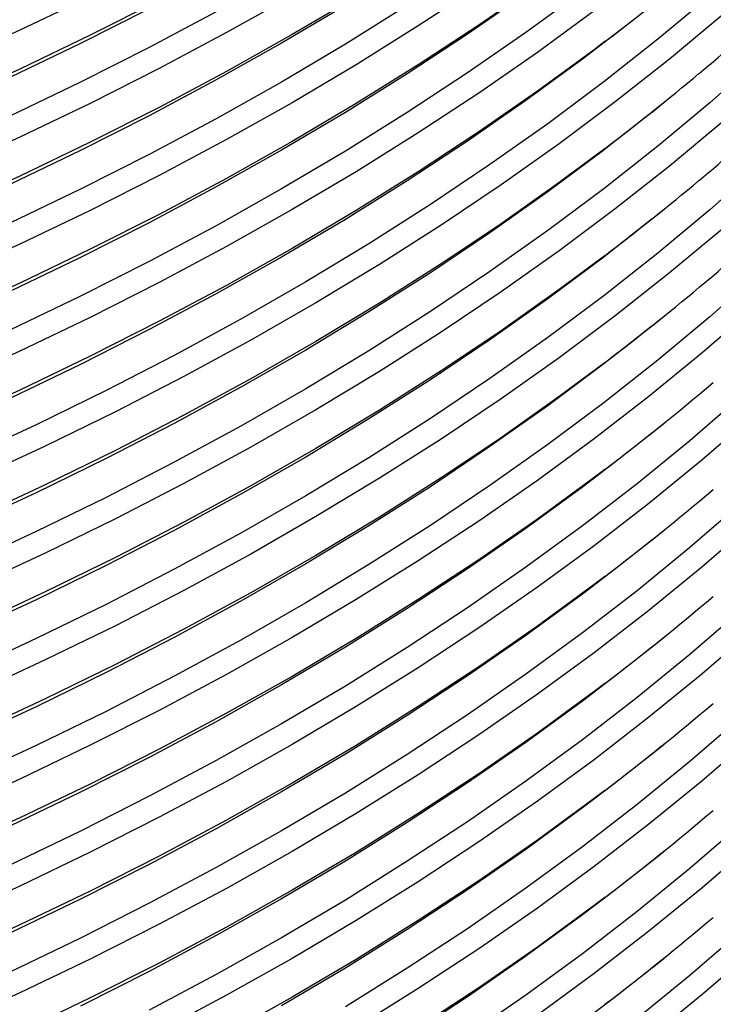
# Model space of a CAD drawing. Units: millimetres. Extents: x 0 to 420, y -6 to 302.
# Drawn here: x 322 to 330, y 85 to 97 of the extents above; entities that cross this region are included whole.
import ezdxf

# ---------------------------------------------------------------- set-up
doc = ezdxf.new("R2010")
doc.units = ezdxf.units.MM

msp = doc.modelspace()

# ---------------------------------------------------------------- linework, layer by layer
at = {"color": 7, "linetype": 'Continuous', "lineweight": 25}
for p, q in [((329.0100138, 96.0463772), (329.1525365, 96.1613869)), ((329.0100138, 96.0463772), (328.597259, 95.7191938)), ((329.0100138, 94.7762026), (329.1525365, 94.8912124)), ((329.0100138, 94.7762026), (328.597259, 94.4490192)), ((329.0100138, 93.506028), (329.1525365, 93.6210378)), ((329.0100138, 93.506028), (328.597259, 93.1788446)), ((329.0100138, 92.2358534), (329.1525365, 92.3508632)), ((329.0100138, 90.9656788), (329.1525365, 91.0806886)), ((329.0100138, 89.6955042), (329.1525365, 89.810514)), ((329.0100138, 88.4253296), (329.1525365, 88.5403394)), ((329.0100138, 87.155155), (329.1525365, 87.2701648)), ((329.0100138, 85.8849804), (329.1525365, 85.9999902))]:
    msp.add_line(p, q, dxfattribs=at)
at = {"color": 8, "linetype": 'Continuous', "lineweight": 25, "flags": 128}
for points in [[(328.4509172, 100.6925974), (328.3230653, 100.5959033), (327.6493992, 100.102587), (326.9535946, 99.61962), (326.2361285, 99.1473333), (325.4974925, 98.6860504), (324.7381929, 98.2360876), (323.95875, 97.7977533), (323.1596981, 97.3713478), (322.3415847, 96.9571634), (321.5049707, 96.555484), (320.6504293, 96.1665848)], [(328.5606507, 100.7714281), (328.1840396, 100.4836178), (327.5132136, 99.9923814), (326.8203425, 99.5114505), (326.1059012, 99.0411549), (325.3703792, 98.5818168), (324.6142808, 98.133751), (323.838124, 97.6972647), (323.0424409, 97.2726569), (322.2277767, 96.8602187), (321.3946898, 96.4602327)], [(328.5606507, 99.5012535), (328.1840396, 99.2134432), (327.5132136, 98.7222068), (326.8203425, 98.2412759), (326.1059012, 97.7709803), (325.3703792, 97.3116422), (324.6142808, 96.8635764), (323.838124, 96.4270901), (323.0424409, 96.0024823), (322.2277767, 95.5900441), (321.3946898, 95.1900581)], [(328.4509172, 99.4224228), (328.3230653, 99.3257287), (327.6493992, 98.8324124), (326.9535946, 98.3494454), (326.2361285, 97.8771587), (325.4974925, 97.4158758), (324.7381929, 96.965913), (323.95875, 96.5275787), (323.1596981, 96.1011732), (322.3415847, 95.6869888), (321.5049707, 95.2853094), (320.6504293, 94.8964102)], [(328.5606507, 98.231079), (328.1840396, 97.9432686), (327.5132136, 97.4520322), (326.8203425, 96.9711013), (326.1059012, 96.5008057), (325.3703792, 96.0414676), (324.6142808, 95.5934018), (323.838124, 95.1569155), (323.0424409, 94.7323077), (322.2277767, 94.3198695), (321.3946898, 93.9198835)], [(336.8822476, 98.2381528), (336.8554518, 97.8963879), (336.7842835, 97.2695581), (336.6847161, 96.6440186), (336.556818, 96.0201981), (336.4006767, 95.3985241), (336.2163993, 94.7794227), (336.0041121, 94.1633181), (335.7639605, 93.5506327), (335.4961092, 92.9417863), (335.2007417, 92.3371963), (334.8780604, 91.7372769), (334.5282865, 91.1424393), (334.1516598, 90.5530912), (333.7484383, 89.9696365), (333.3188984, 89.392475), (332.8633344, 88.8220024), (332.3820586, 88.2586096), (331.8754009, 87.7026828), (331.3437085, 87.1546028), (330.7873457, 86.6147454), (330.2066939, 86.0834806), (329.602151, 85.5611724), (328.9741313, 85.0481788)], [(328.4509172, 98.1522482), (328.3230653, 98.0555541), (327.6493992, 97.5622379), (326.9535946, 97.0792708), (326.2361285, 96.6069841), (325.4974925, 96.1457012), (324.7381929, 95.6957384), (323.95875, 95.2574041), (323.1596981, 94.8309986), (322.3415847, 94.4168142), (321.5049707, 94.0151348), (320.6504293, 93.6262356)], [(334.3630998, 97.7009506), (333.9880609, 97.1140872), (333.5865394, 96.5330923), (333.1588104, 95.9583641), (332.7051671, 95.3902966), (332.2259204, 94.8292791), (331.7213987, 94.275696), (331.1919478, 93.7299267), (330.6379306, 93.1923453), (330.0597268, 92.6633203), (329.4577327, 92.1432141), (328.8323607, 91.6323832), (328.1840396, 91.1311778), (327.5132136, 90.6399414), (326.8203425, 90.1590105), (326.1059012, 89.6887149), (325.3703792, 89.2293768), (324.6142808, 88.781311), (323.838124, 88.3448247), (323.0424409, 87.9202169), (322.2277767, 87.5077787), (321.3946898, 87.1077928)], [(333.7484383, 97.5906841), (333.3188984, 97.0135226), (332.8633344, 96.44305), (332.3820586, 95.8796572), (331.8754009, 95.3237303), (331.3437085, 94.7756504), (330.7873457, 94.235793), (330.2066939, 93.7045281), (329.602151, 93.1822199), (328.9741313, 92.6692263), (328.3230653, 92.1658989), (327.6493992, 91.6725827), (326.9535946, 91.1896157), (326.2361285, 90.7173289), (325.4974925, 90.256046), (324.7381929, 89.8060832), (323.95875, 89.3677489), (323.1596981, 88.9413434), (322.3415847, 88.527159), (321.5049707, 88.1254796), (320.6504293, 87.7365804)], [(326.9535946, 97.5404886), (326.2361285, 97.0682019), (325.4974925, 96.606919), (324.7381929, 96.1569562), (323.95875, 95.7186219), (323.1596981, 95.2922164), (322.3415847, 94.878032), (321.5049707, 94.4763526), (320.6504293, 94.0874534)], [(332.4206473, 97.5931373), (331.9251258, 97.0353705), (331.4044298, 96.4852996), (330.8589177, 95.9433031), (330.2889648, 95.4097541), (329.6949635, 94.8850197), (329.0773225, 94.3694611), (328.436467, 93.8634332), (327.772838, 93.3672841), (327.0868923, 92.8813555), (326.379102, 92.4059816), (325.6499541, 91.9414897), (324.8999505, 91.4881994), (324.1296074, 91.0464228), (323.3394549, 90.6164639), (322.530037, 90.1986186), (321.7019106, 89.7931744), (320.8556457, 89.4004105)], [(331.5549543, 97.5297463), (331.0069887, 96.9854447), (330.4344766, 96.4496292), (329.837812, 95.9226686), (329.2174056, 95.4049256), (328.5736845, 94.8967567), (327.9070918, 94.3985117), (327.2180863, 93.9105335), (326.5071424, 93.4331579), (325.7747493, 92.9667137), (325.0214113, 92.5115219), (324.2476469, 92.0678958), (323.4539888, 91.6361408), (322.6409831, 91.2165541), (321.8091897, 90.8094245), (320.959181, 90.4150322)], [(335.0327199, 97.6204959), (334.7113991, 97.0231058), (334.3630998, 96.430776), (333.9880609, 95.8439126), (333.5865394, 95.2629177), (333.1588104, 94.6881896), (332.7051671, 94.120122), (332.2259204, 93.5591045), (331.7213987, 93.0055214), (331.1919478, 92.4597521), (330.6379306, 91.9221707), (330.0597268, 91.3931457), (329.4577327, 90.8730395), (328.8323607, 90.3622086), (328.1840396, 89.8610032), (327.5132136, 89.3697668), (326.8203425, 88.8888359), (326.1059012, 88.4185403), (325.3703792, 87.9592022), (324.6142808, 87.5111364), (323.838124, 87.0746501), (323.0424409, 86.6500423), (322.2277767, 86.2376041), (321.3946898, 85.8376182)], [(335.5935642, 97.558642), (335.3268422, 96.9523625), (335.0327199, 96.3503213), (334.7113991, 95.7529312), (334.3630998, 95.1606014), (333.9880609, 94.573738), (333.5865394, 93.9927431), (333.1588104, 93.418015), (332.7051671, 92.8499474), (332.2259204, 92.2889299), (331.7213987, 91.7353468), (331.1919478, 91.1895775), (330.6379306, 90.6519961), (330.0597268, 90.1229711), (329.4577327, 89.6028649), (328.8323607, 89.092034), (328.1840396, 88.5908287), (327.5132136, 88.0995922), (326.8203425, 87.6186613), (326.1059012, 87.1483657), (325.3703792, 86.6890276), (324.6142808, 86.2409619), (323.838124, 85.8044755), (323.0424409, 85.3798677)], [(336.048311, 97.5252275), (336.0440956, 97.5120768), (335.8327033, 96.8985697), (335.5935642, 96.2884674), (335.3268422, 95.6821879), (335.0327199, 95.0801467), (334.7113991, 94.4827566), (334.3630998, 93.8904268), (333.9880609, 93.3035634), (333.5865394, 92.7225685), (333.1588104, 92.1478404), (332.7051671, 91.5797728), (332.2259204, 91.0187553), (331.7213987, 90.4651722), (331.1919478, 89.9194029), (330.6379306, 89.3818215), (330.0597268, 88.8527965), (329.4577327, 88.3326903), (328.8323607, 87.8218595), (328.1840396, 87.3206541), (327.5132136, 86.8294176), (326.8203425, 86.3484868), (326.1059012, 85.8781911), (325.3703792, 85.418853)], [(334.5282865, 97.4933123), (334.1516598, 96.9039642), (333.7484383, 96.3205095), (333.3188984, 95.743348), (332.8633344, 95.1728754), (332.3820586, 94.6094826), (331.8754009, 94.0535557), (331.3437085, 93.5054758), (330.7873457, 92.9656184), (330.2066939, 92.4343535), (329.602151, 91.9120453), (328.9741313, 91.3990517), (328.3230653, 90.8957243), (327.6493992, 90.4024081), (326.9535946, 89.9194411), (326.2361285, 89.4471543), (325.4974925, 88.9858714), (324.7381929, 88.5359086), (323.95875, 88.0975743), (323.1596981, 87.6711688), (322.3415847, 87.2569844), (321.5049707, 86.855305), (320.6504293, 86.4664058)], [(324.7381929, 97.4271308), (323.95875, 96.9887965), (323.1596981, 96.562391), (322.3415847, 96.1482066), (321.5049707, 95.7465272), (320.6504293, 95.357628)], [(322.3415847, 97.4183812), (321.5049707, 97.0167018), (320.6504293, 96.6278026)], [(333.3348202, 97.4600432), (332.8906533, 96.8880414), (332.4206473, 96.3229627), (331.9251258, 95.7651959), (331.4044298, 95.215125), (330.8589177, 94.6731285), (330.2889648, 94.1395795), (329.6949635, 93.6148451), (329.0773225, 93.0992865), (328.436467, 92.5932586), (327.772838, 92.0971095), (327.0868923, 91.6111809), (326.379102, 91.135807), (325.6499541, 90.6713151), (324.8999505, 90.2180248), (324.1296074, 89.7762482), (323.3394549, 89.3462893), (322.530037, 88.928444), (321.7019106, 88.5229998), (320.8556457, 88.1302359)], [(329.6949635, 97.4253689), (329.0773225, 96.9098103), (328.436467, 96.4037824), (327.772838, 95.9076333), (327.0868923, 95.4217046), (326.379102, 94.9463308), (325.6499541, 94.4818389), (324.8999505, 94.0285486), (324.1296074, 93.586772), (323.3394549, 93.1568131), (322.530037, 92.7389678), (321.7019106, 92.3335236), (320.8556457, 91.9407596)], [(328.1840396, 97.4820508), (327.5132136, 96.9908144), (326.8203425, 96.5098835), (326.1059012, 96.0395879), (325.3703792, 95.5802498), (324.6142808, 95.132184), (323.838124, 94.6956977), (323.0424409, 94.2710899), (322.2277767, 93.8586517), (321.3946898, 93.4586657)], [(332.5757541, 97.372129), (332.0779961, 96.8119848), (331.5549543, 96.2595717), (331.0069887, 95.7152701), (330.4344766, 95.1794546), (329.837812, 94.652494), (329.2174056, 94.134751), (328.5736845, 93.6265821), (327.9070918, 93.1283371), (327.2180863, 92.6403589), (326.5071424, 92.1629833), (325.7747493, 91.6965391), (325.0214113, 91.2413473), (324.2476469, 90.7977212), (323.4539888, 90.3659662), (322.6409831, 89.9463795), (321.8091897, 89.5392499), (320.959181, 89.1448576)], [(326.1059012, 97.3097625), (325.3703792, 96.8504244), (324.6142808, 96.4023586), (323.838124, 95.9658723), (323.0424409, 95.5412645), (322.2277767, 95.1288263), (321.3946898, 94.7288403)], [(335.7639605, 97.3611565), (335.4961092, 96.7523101), (335.2007417, 96.1477201), (334.8780604, 95.5478007), (334.5282865, 94.9529631), (334.1516598, 94.363615), (333.7484383, 93.7801603), (333.3188984, 93.2029988), (332.8633344, 92.6325262), (332.3820586, 92.0691334), (331.8754009, 91.5132066), (331.3437085, 90.9651266), (330.7873457, 90.4252692), (330.2066939, 89.8940043), (329.602151, 89.3716961), (328.9741313, 88.8587025), (328.3230653, 88.3553751), (327.6493992, 87.8620589), (326.9535946, 87.3790919), (326.2361285, 86.9068051), (325.4974925, 86.4455222), (324.7381929, 85.9955595), (323.95875, 85.5572251), (323.1596981, 85.1308196)], [(336.2163993, 97.3197718), (336.0041121, 96.7036673), (335.7639605, 96.0909819), (335.4961092, 95.4821355), (335.2007417, 94.8775455), (334.8780604, 94.2776261), (334.5282865, 93.6827885), (334.1516598, 93.0934404), (333.7484383, 92.5099857), (333.3188984, 91.9328242), (332.8633344, 91.3623516), (332.3820586, 90.7989588), (331.8754009, 90.243032), (331.3437085, 89.694952), (330.7873457, 89.1550946), (330.2066939, 88.6238298), (329.602151, 88.1015215), (328.9741313, 87.5885279), (328.3230653, 87.0852005), (327.6493992, 86.5918843), (326.9535946, 86.1089173), (326.2361285, 85.6366305), (325.4974925, 85.1753476)], [(336.556818, 97.2903727), (336.4006767, 96.6686987), (336.2163993, 96.0495973), (336.0041121, 95.4334927), (335.7639605, 94.8208073), (335.4961092, 94.2119609), (335.2007417, 93.6073709), (334.8780604, 93.0074515), (334.5282865, 92.4126139), (334.1516598, 91.8232658), (333.7484383, 91.2398111), (333.3188984, 90.6626496), (332.8633344, 90.092177), (332.3820586, 89.5287842), (331.8754009, 88.9728574), (331.3437085, 88.4247774), (330.7873457, 87.88492), (330.2066939, 87.3536552), (329.602151, 86.8313469), (328.9741313, 86.3183534), (328.3230653, 85.8150259), (327.6493992, 85.3217097)], [(328.3230653, 97.2465973), (327.6493992, 96.7532811), (326.9535946, 96.270314), (326.2361285, 95.7980273), (325.4974925, 95.3367444), (324.7381929, 94.8867816), (323.95875, 94.4484473), (323.1596981, 94.0220418), (322.3415847, 93.6078574), (321.5049707, 93.206178), (320.6504293, 92.8172788)], [(330.8589177, 97.2134777), (330.2889648, 96.6799287), (329.6949635, 96.1551943), (329.0773225, 95.6396357), (328.436467, 95.1336078), (327.772838, 94.6374587), (327.0868923, 94.15153), (326.379102, 93.6761562), (325.6499541, 93.2116643), (324.8999505, 92.758374), (324.1296074, 92.3165974), (323.3394549, 91.8866385), (322.530037, 91.4687932), (321.7019106, 91.063349), (320.8556457, 90.6705851)], [(329.837812, 97.1928432), (329.2174056, 96.6751002), (328.5736845, 96.1669313), (327.9070918, 95.6686863), (327.2180863, 95.180708), (326.5071424, 94.7033325), (325.7747493, 94.2368883), (325.0214113, 93.7816965), (324.2476469, 93.3380704), (323.4539888, 92.9063154), (322.6409831, 92.4867287), (321.8091897, 92.0795991), (320.959181, 91.6852068)], [(323.838124, 97.2360469), (323.0424409, 96.8114391), (322.2277767, 96.3990009), (321.3946898, 95.9990149)], [(328.5606507, 96.9609044), (328.1840396, 96.673094), (327.5132136, 96.1818576), (326.8203425, 95.7009267), (326.1059012, 95.2306311), (325.3703792, 94.771293), (324.6142808, 94.3232272), (323.838124, 93.8867409), (323.0424409, 93.4621331), (322.2277767, 93.0496949), (321.3946898, 92.649709)], [(328.4509172, 96.8820736), (328.3230653, 96.7853795), (327.6493992, 96.2920633), (326.9535946, 95.8090962), (326.2361285, 95.3368095), (325.4974925, 94.8755266), (324.7381929, 94.4255638), (323.95875, 93.9872295), (323.1596981, 93.560824), (322.3415847, 93.1466396), (321.5049707, 92.7449602), (320.6504293, 92.356061)], [(336.048311, 96.2550529), (336.0440956, 96.2419022), (335.8327033, 95.6283951), (335.5935642, 95.0182928), (335.3268422, 94.4120133), (335.0327199, 93.8099722), (334.7113991, 93.212582), (334.3630998, 92.6202522), (333.9880609, 92.0333888), (333.5865394, 91.4523939), (333.1588104, 90.8776658), (332.7051671, 90.3095983), (332.2259204, 89.7485807), (331.7213987, 89.1949976), (331.1919478, 88.6492283), (330.6379306, 88.1116469), (330.0597268, 87.5826219), (329.4577327, 87.0625157), (328.8323607, 86.5516849), (328.1840396, 86.0504795), (327.5132136, 85.559243), (326.8203425, 85.0783122)], [(328.597259, 95.7191938), (328.436467, 95.5948256), (327.772838, 95.0986765), (327.0868923, 94.6127478), (326.379102, 94.137374), (325.6499541, 93.6728821), (324.8999505, 93.2195918), (324.1296074, 92.7778152), (323.3394549, 92.3478563), (322.530037, 91.930011), (321.7019106, 91.5245668), (320.8556457, 91.1318028)], [(328.4522519, 95.6129138), (327.9070918, 95.2074685), (327.2180863, 94.7194902), (326.5071424, 94.2421147), (325.7747493, 93.7756705), (325.0214113, 93.3204787), (324.2476469, 92.8768526), (323.4539888, 92.4450976), (322.6409831, 92.0255109), (321.8091897, 91.6183813), (320.959181, 91.223989)], [(336.048311, 94.9848783), (336.0440956, 94.9717276), (335.8327033, 94.3582205), (335.5935642, 93.7481182), (335.3268422, 93.1418387), (335.0327199, 92.5397976), (334.7113991, 91.9424074), (334.3630998, 91.3500776), (333.9880609, 90.7632142), (333.5865394, 90.1822193), (333.1588104, 89.6074912), (332.7051671, 89.0394237), (332.2259204, 88.4784061), (331.7213987, 87.924823), (331.1919478, 87.3790537), (330.6379306, 86.8414723), (330.0597268, 86.3124473), (329.4577327, 85.7923411), (328.8323607, 85.2815103)], [(328.597259, 94.4490192), (328.436467, 94.324651), (327.772838, 93.8285019), (327.0868923, 93.3425733), (326.379102, 92.8671994), (325.6499541, 92.4027075), (324.8999505, 91.9494172), (324.1296074, 91.5076406), (323.3394549, 91.0776817), (322.530037, 90.6598364), (321.7019106, 90.2543922), (320.8556457, 89.8616283)], [(328.4522519, 94.3427392), (327.9070918, 93.9372939), (327.2180863, 93.4493157), (326.5071424, 92.9719401), (325.7747493, 92.5054959), (325.0214113, 92.0503041), (324.2476469, 91.606678), (323.4539888, 91.174923), (322.6409831, 90.7553363), (321.8091897, 90.3482067), (320.959181, 89.9538144)], [(328.4522519, 93.0725646), (327.9070918, 92.6671193), (327.2180863, 92.1791411), (326.5071424, 91.7017655), (325.7747493, 91.2353213), (325.0214113, 90.7801295), (324.2476469, 90.3365034), (323.4539888, 89.9047484), (322.6409831, 89.4851617), (321.8091897, 89.0780321), (320.959181, 88.6836398), (320.0915421, 88.3022564), (319.2068703, 87.9341444), (318.3057746, 87.5795572), (317.3888752, 87.2387387), (316.4568032, 86.9119238), (315.5102003, 86.5993372), (314.5497181, 86.3011942), (313.5760177, 86.0177), (312.5897693, 85.7490498), (311.5916519, 85.4954284), (310.5823524, 85.2570105)], [(328.597259, 93.1788446), (328.436467, 93.0544764), (327.772838, 92.5583273), (327.0868923, 92.0723987), (326.379102, 91.5970248), (325.6499541, 91.1325329), (324.8999505, 90.6792426), (324.1296074, 90.237466), (323.3394549, 89.8075071), (322.530037, 89.3896618), (321.7019106, 88.9842176), (320.8556457, 88.5914537), (319.9918248, 88.2116402), (319.1110423, 87.8450387), (318.2139045, 87.4919015), (317.3010288, 87.1524715), (316.3730434, 86.8269825), (315.4305871, 86.5156583), (314.4743085, 86.2187133), (313.5048657, 85.9363519), (312.5229259, 85.6687684), (311.5291651, 85.4161468)], [(328.4509172, 91.8013752), (328.3230653, 91.7046811), (327.6493992, 91.2113649), (326.9535946, 90.7283979), (326.2361285, 90.2561111), (325.4974925, 89.7948282), (324.7381929, 89.3448654), (323.95875, 88.9065311), (323.1596981, 88.4801256), (322.3415847, 88.0659412), (321.5049707, 87.6642618), (320.6504293, 87.2753626), (319.7785462, 86.8995102), (318.8899189, 86.5369622), (317.9851565, 86.187967), (317.0648791, 85.8527638), (316.1297173, 85.5315824), (315.1803121, 85.2246429)], [(328.5606507, 91.880206), (328.1840396, 91.5923956), (327.5132136, 91.1011592), (326.8203425, 90.6202283), (326.1059012, 90.1499327), (325.3703792, 89.6905946), (324.6142808, 89.2425288), (323.838124, 88.8060425), (323.0424409, 88.3814347), (322.2277767, 87.9689965), (321.3946898, 87.5690106), (320.5437511, 87.181751), (319.6755438, 86.8074831), (318.7906629, 86.4464636), (317.889715, 86.0989398), (316.9733174, 85.7651498), (316.0420983, 85.4453225)], [(330.2066939, 91.1641789), (329.602151, 90.6418707), (328.9741313, 90.1288771), (328.3230653, 89.6255497), (327.6493992, 89.1322335), (326.9535946, 88.6492665), (326.2361285, 88.1769797), (325.4974925, 87.7156968), (324.7381929, 87.265734), (323.95875, 86.8273997), (323.1596981, 86.4009942), (322.3415847, 85.9868098), (321.5049707, 85.5851304), (320.6504293, 85.1962312)], [(328.5606507, 90.6100314), (328.1840396, 90.322221), (327.5132136, 89.8309846), (326.8203425, 89.3500537), (326.1059012, 88.8797581), (325.3703792, 88.42042), (324.6142808, 87.9723542), (323.838124, 87.5358679), (323.0424409, 87.1112601), (322.2277767, 86.6988219), (321.3946898, 86.298836), (320.5437511, 85.9115764), (319.6755438, 85.5373086), (318.7906629, 85.176289)], [(328.4509172, 90.5312006), (328.3230653, 90.4345065), (327.6493992, 89.9411903), (326.9535946, 89.4582233), (326.2361285, 88.9859365), (325.4974925, 88.5246536), (324.7381929, 88.0746908), (323.95875, 87.6363565), (323.1596981, 87.209951), (322.3415847, 86.7957666), (321.5049707, 86.3940872), (320.6504293, 86.005188), (319.7785462, 85.6293356), (318.8899189, 85.2667876)], [(328.5606507, 89.3398568), (328.1840396, 89.0520465), (327.5132136, 88.56081), (326.8203425, 88.0798791), (326.1059012, 87.6095835), (325.3703792, 87.1502454), (324.6142808, 86.7021797), (323.838124, 86.2656933), (323.0424409, 85.8410855), (322.2277767, 85.4286473)], [(328.4509172, 89.261026), (328.3230653, 89.1643319), (327.6493992, 88.6710157), (326.9535946, 88.1880487), (326.2361285, 87.7157619), (325.4974925, 87.254479), (324.7381929, 86.8045162), (323.95875, 86.3661819), (323.1596981, 85.9397764), (322.3415847, 85.525592), (321.5049707, 85.1239126)], [(328.5606507, 88.0696822), (328.1840396, 87.7818719), (327.5132136, 87.2906354), (326.8203425, 86.8097045), (326.1059012, 86.3394089), (325.3703792, 85.8800708), (324.6142808, 85.4320051)], [(328.4509172, 87.9908514), (328.3230653, 87.8941573), (327.6493992, 87.4008411), (326.9535946, 86.9178741), (326.2361285, 86.4455873), (325.4974925, 85.9843044), (324.7381929, 85.5343417), (323.95875, 85.0960073)], [(328.5606507, 86.7995076), (328.1840396, 86.5116973), (327.5132136, 86.0204608), (326.8203425, 85.53953), (326.1059012, 85.0692343)], [(328.4509172, 86.7206768), (328.3230653, 86.6239827), (327.6493992, 86.1306665), (326.9535946, 85.6476995), (326.2361285, 85.1754127)], [(328.5606507, 85.529333), (328.1840396, 85.2415227)]]:
    msp.add_lwpolyline(points, dxfattribs=at)
at = {"color": 7, "linetype": 'Continuous', "lineweight": 25, "flags": 128}
for points in [[(329.0100138, 97.3165518), (328.8323607, 97.1742994), (328.5606507, 96.9609044)], [(329.0100138, 92.2358534), (328.8323607, 92.093601), (328.5606507, 91.880206)], [(329.0100138, 90.9656788), (328.8323607, 90.8234264), (328.5606507, 90.6100314)], [(329.0100138, 89.6955042), (328.8323607, 89.5532518), (328.5606507, 89.3398568)], [(329.0100138, 88.4253296), (328.8323607, 88.2830773), (328.5606507, 88.0696822)], [(329.0100138, 87.155155), (328.8323607, 87.0129027), (328.5606507, 86.7995076)], [(329.0100138, 85.8849804), (328.8323607, 85.7427281), (328.5606507, 85.529333)]]:
    msp.add_lwpolyline(points, dxfattribs=at)
at = {"color": 7, "linetype": 'Continuous', "lineweight": 25}
for centre, radius, start, end in [((310.2715253, 120.8192755), 30.0579428, 307.21528458, 310.35791299), ((310.0241196, 119.8604767), 30.4555474, 307.23481081, 309.91881422), ((310.0241196, 118.5903022), 30.4555474, 307.23481081, 309.91881422), ((310.0241196, 117.3201276), 30.4555474, 307.23481081, 309.91881422), ((310.2715253, 115.7385772), 30.0579428, 307.21528458, 310.35791299), ((310.2715253, 114.4684026), 30.0579428, 307.21528458, 310.35791299), ((310.2715253, 113.198228), 30.0579428, 307.21528458, 310.35791299), ((310.2715253, 111.9280534), 30.0579428, 307.21528458, 310.35791299), ((310.2715253, 110.6578788), 30.0579428, 307.21528458, 310.35791299), ((310.2715253, 109.3877042), 30.0579428, 307.21528458, 310.35791299)]:
    msp.add_arc(centre, radius, start, end, dxfattribs=at)
for points, knots in [([(329.5697087, 96.504986), (329.6448709, 96.5680068), (329.823075, 96.7174245), (330.097561, 96.9560047), (330.3941379, 97.2202381), (330.6845904, 97.4868162), (330.9691206, 97.7555887), (331.2476098, 98.0265378), (331.5200268, 98.2996096), (331.7863179, 98.5747592), (332.0464371, 98.8519385), (332.3003375, 99.1310994), (332.5479739, 99.4121934), (332.7893018, 99.695171), (333.0242783, 99.9799826), (333.2528613, 100.2665777), (333.4750103, 100.5549056), (333.6906857, 100.8449148), (333.8998493, 101.1365534), (334.1024643, 101.4297692), (334.2984951, 101.7245093), (334.4879076, 102.0207206), (334.670669, 102.3183495), (334.8467478, 102.6173421), (335.0161144, 102.9176443), (335.1787401, 103.2192015), (335.334598, 103.5219593), (335.4836627, 103.8258628), (335.6259102, 104.1308571), (335.761318, 104.4368874), (335.8898651, 104.7438986), (336.0115321, 105.051836), (336.1263009, 105.3606449), (336.2341548, 105.6702705), (336.3350788, 105.9806587), (336.4290589, 106.2917552), (336.5160827, 106.6035063), (336.5961391, 106.9158584), (336.6692179, 107.2287585), (336.7353106, 107.5421536), (336.7944094, 107.8559914), (336.8465078, 108.1702199), (336.8916002, 108.4847875), (336.9296822, 108.7996427), (336.9607494, 109.1147348), (336.9848025, 109.430013), (337.0018262, 109.7454269), (337.0118693, 110.0609271), (337.0147448, 110.3764606), (337.0111921, 110.6882852), (337.0030023, 110.8948666), (336.9989808, 110.9963059)], [0, 0, 0, 0, 0.0150615978, 0.0357099672, 0.0563568233, 0.0770019568, 0.0976451463, 0.1182861593, 0.1389247521, 0.1595606703, 0.180193649, 0.2008234136, 0.2214496809, 0.2420721593, 0.2626905512, 0.2833045531, 0.3039138582, 0.3245181578, 0.3451171434, 0.3657105091, 0.3862979541, 0.4068791854, 0.4274539208, 0.448021892, 0.4685828481, 0.4891365585, 0.5096828171, 0.5302214453, 0.5507522958, 0.5712752559, 0.5917902511, 0.6122972483, 0.6327962581, 0.6532873381, 0.6737705949, 0.6942461853, 0.7147143185, 0.7351752555, 0.7556293104, 0.7760768488, 0.7965182868, 0.8169540894, 0.8373847672, 0.8578108735, 0.8782330002, 0.8986517732, 0.9190678476, 0.9394819017, 0.9598946318, 0.9803067451, 1, 1, 1, 1]), ([(329.5697087, 95.2348114), (329.6448709, 95.2978322), (329.823075, 95.4472499), (330.097561, 95.6858301), (330.3941379, 95.9500635), (330.6845904, 96.2166416), (330.9691206, 96.4854141), (331.2476098, 96.7563632), (331.5200268, 97.0294351), (331.7863179, 97.3045846), (332.0464371, 97.5817639), (332.3003375, 97.8609249), (332.5479739, 98.1420188), (332.7893018, 98.4249964), (333.0242783, 98.709808), (333.2528613, 98.9964031), (333.4750103, 99.284731), (333.6906857, 99.5747402), (333.8998493, 99.8663788), (334.1024643, 100.1595946), (334.2984951, 100.4543347), (334.4879076, 100.750546), (334.670669, 101.0481749), (334.8467478, 101.3471675), (335.0161144, 101.6474697), (335.1787401, 101.949027), (335.334598, 102.2517847), (335.4836627, 102.5556882), (335.6259102, 102.8606825), (335.761318, 103.1667128), (335.8898651, 103.473724), (336.0115321, 103.7816614), (336.1263009, 104.0904703), (336.2341548, 104.4000959), (336.3350788, 104.7104841), (336.4290589, 105.0215806), (336.5160827, 105.3333317), (336.5961391, 105.6456838), (336.6692179, 105.9585839), (336.7353106, 106.271979), (336.7944094, 106.5858168), (336.8465078, 106.9000453), (336.8916001, 107.2146129), (336.9296822, 107.5294681), (336.9607494, 107.8445602), (336.9848026, 108.1598384), (337.0018258, 108.4752523), (337.0118707, 108.7907526), (337.0147397, 109.106286), (337.011238, 109.4157169), (337.0031537, 109.6199054), (336.9992322, 109.7189516)], [0, 0, 0, 0, 0.0150685987, 0.0357265656, 0.0563830187, 0.0770377483, 0.097690533, 0.1183411402, 0.1389893261, 0.1596348362, 0.1802774053, 0.2009167589, 0.2215526135, 0.2421846776, 0.2628126531, 0.2834362367, 0.3040551213, 0.324668998, 0.3452775583, 0.365880496, 0.3864775103, 0.407068308, 0.4276526068, 0.4482301383, 0.4688006514, 0.4893639155, 0.5099197242, 0.530467899, 0.5510082925, 0.5715407919, 0.5920653228, 0.6125818518, 0.6330903899, 0.6535909944, 0.674083772, 0.6945688799, 0.7150465268, 0.7355169744, 0.7559805366, 0.7764375792, 0.7968885187, 0.8173338201, 0.8377739944, 0.858209595, 0.8786412141, 0.899069478, 0.9194950421, 0.9399185849, 0.9603408031, 0.9807624042, 1, 1, 1, 1]), ([(329.5697087, 93.9646368), (329.6448709, 94.0276576), (329.823075, 94.1770753), (330.097561, 94.4156555), (330.3941379, 94.6798889), (330.6845904, 94.9464671), (330.9691206, 95.2152395), (331.2476098, 95.4861886), (331.5200268, 95.7592605), (331.7863179, 96.03441), (332.0464371, 96.3115893), (332.3003375, 96.5907503), (332.5479739, 96.8718442), (332.7893018, 97.1548218), (333.0242783, 97.4396334), (333.2528613, 97.7262285), (333.4750103, 98.0145564), (333.6906857, 98.3045656), (333.8998493, 98.5962042), (334.1024643, 98.88942), (334.2984951, 99.1841601), (334.4879076, 99.4803714), (334.670669, 99.7780003), (334.8467478, 100.0769929), (335.0161144, 100.3772951), (335.1787401, 100.6788524), (335.334598, 100.9816101), (335.4836627, 101.2855136), (335.6259102, 101.5905079), (335.761318, 101.8965382), (335.8898651, 102.2035494), (336.0115321, 102.5114868), (336.1263009, 102.8202957), (336.2341548, 103.1299213), (336.3350788, 103.4403095), (336.4290589, 103.751406), (336.5160827, 104.0631571), (336.5961391, 104.3755092), (336.6692179, 104.6884093), (336.7353106, 105.0018044), (336.7944094, 105.3156422), (336.8465078, 105.6298707), (336.8916001, 105.9444383), (336.9296822, 106.2592935), (336.9607494, 106.5743856), (336.9848026, 106.8896638), (337.0018258, 107.2050777), (337.0118707, 107.520578), (337.0147397, 107.8361114), (337.011238, 108.1455423), (337.0031537, 108.3497308), (336.9992322, 108.448777)], [0, 0, 0, 0, 0.0150685987, 0.0357265656, 0.0563830187, 0.0770377483, 0.097690533, 0.1183411402, 0.1389893261, 0.1596348362, 0.1802774053, 0.2009167589, 0.2215526135, 0.2421846776, 0.2628126531, 0.2834362367, 0.3040551213, 0.324668998, 0.3452775583, 0.365880496, 0.3864775103, 0.407068308, 0.4276526068, 0.4482301383, 0.4688006514, 0.4893639155, 0.5099197242, 0.530467899, 0.5510082925, 0.5715407919, 0.5920653228, 0.6125818518, 0.6330903899, 0.6535909944, 0.674083772, 0.6945688799, 0.7150465268, 0.7355169744, 0.7559805366, 0.7764375792, 0.7968885187, 0.8173338201, 0.8377739944, 0.858209595, 0.8786412141, 0.899069478, 0.9194950421, 0.9399185849, 0.9603408031, 0.9807624042, 1, 1, 1, 1]), ([(253.6818319, 90.1950431), (253.6838363, 90.0927088), (253.6879112, 89.8846594), (253.7028707, 89.5709996), (253.724461, 89.2541047), (253.7532095, 88.937405), (253.7889275, 88.6209479), (253.8316605, 88.3047824), (253.8813903, 87.9889572), (253.9381153, 87.6735216), (254.0018282, 87.358525), (254.0725225, 87.0440174), (254.1501903, 86.7300491), (254.2348229, 86.4166708), (254.3264107, 86.103934), (254.4249431, 85.7918902), (254.530408, 85.4805919), (254.6427924, 85.1700916), (254.762082, 84.8604425), (254.8882609, 84.5516984), (255.0213122, 84.243913), (255.1612171, 83.9371407), (255.3079557, 83.6314361), (255.4615062, 83.326854), (255.6218456, 83.0234493), (255.7889489, 82.7212772), (255.9627898, 82.4203927), (256.1433403, 82.1208509), (256.3305708, 81.8227067), (256.52445, 81.5260151), (256.7249453, 81.2308304), (256.9320222, 80.9372072), (257.1456449, 80.6451993), (257.365776, 80.3548603), (257.5923768, 80.0662433), (257.8254068, 79.7794011), (258.0648246, 79.4943859), (258.3105871, 79.2112491), (258.56265, 78.9300419), (258.8209677, 78.6508146), (259.0854935, 78.3736172), (259.3561794, 78.0984988), (259.6329764, 77.8255078), (259.9158341, 77.5546923), (260.2047014, 77.2860995), (260.4995259, 77.0197758), (260.8002543, 76.7557671), (261.1068325, 76.4941188), (261.4192051, 76.2348754), (261.737316, 75.9780807), (262.0611083, 75.723778), (262.390524, 75.47201), (262.7255046, 75.2228186), (263.0659904, 74.9762451), (263.4119211, 74.7323304), (263.7632356, 74.4911144), (264.1198719, 74.2526367), (264.4817676, 74.0169362), (264.8488589, 73.7840512), (265.2210814, 73.5540198), (265.59837, 73.3268791), (265.9806592, 73.1026658), (266.3678826, 72.8814157), (266.7599734, 72.6631642), (267.1568639, 72.4479463), (267.5584859, 72.235796), (267.9647704, 72.0267473), (268.3756477, 71.8208332), (268.7910477, 71.6180864), (269.2108993, 71.418539), (269.6351311, 71.2222226), (270.0636707, 71.0291682), (270.4964455, 70.8394062), (270.933382, 70.6529666), (271.374406, 70.4698788), (271.819443, 70.2901717), (272.2684178, 70.1138735), (272.7212544, 69.9410121), (273.1778766, 69.7716146), (273.6382072, 69.6057077), (274.1021689, 69.4433176), (274.5696834, 69.2844699), (275.0406722, 69.1291895), (275.515056, 68.9775008), (275.9927553, 68.8294279), (276.4736899, 68.684994), (276.957779, 68.5442219), (277.4449414, 68.4071338), (277.9350955, 68.2737512), (278.4281592, 68.1440953), (278.9240498, 68.0181865), (279.4226844, 67.8960446), (279.9239794, 67.777689), (280.4278509, 67.6631383), (280.9342148, 67.5524107), (281.4429861, 67.4455237), (281.95408, 67.342494), (282.4674108, 67.2433382), (282.9828928, 67.1480717), (283.5004399, 67.0567098), (284.0199654, 66.9692669), (284.5413827, 66.8857568), (285.0646045, 66.8061927), (285.5895434, 66.7305874), (286.1161117, 66.6589527), (286.6442216, 66.5913), (287.1737846, 66.5276402), (287.7047125, 66.4679832), (288.2369165, 66.4123385), (288.7703077, 66.360715), (289.304797, 66.3131208), (289.8402952, 66.2695636), (290.3767128, 66.2300503), (290.9139602, 66.1945871), (291.4519478, 66.1631796), (291.9905857, 66.1358329), (292.5297839, 66.1125513), (293.0694524, 66.0933385), (293.6095011, 66.0781975), (294.1498399, 66.0671308), (294.6903783, 66.0601401), (295.2310263, 66.0572266), (295.7716935, 66.0583906), (296.3122895, 66.063632), (296.852724, 66.07295), (297.3929067, 66.086343), (297.9327473, 66.103809), (298.4721557, 66.125345), (299.0110419, 66.1509478), (299.5493158, 66.1806132), (300.0868876, 66.2143365), (300.6236675, 66.2521123), (301.159566, 66.2939347), (301.6944934, 66.3397969), (302.2283605, 66.3896916), (302.7610781, 66.4436109), (303.2925573, 66.5015464), (303.8227093, 66.5634886), (304.3514456, 66.6294279), (304.8786779, 66.6993537), (305.4043181, 66.7732549), (305.9282784, 66.8511198), (306.4504714, 66.9329361), (306.9708098, 67.0186908), (307.4892066, 67.1083703), (308.0055753, 67.2019604), (308.5198296, 67.2994463), (309.0318835, 67.4008125), (309.5416515, 67.506043), (310.0490484, 67.6151212), (310.5539894, 67.7280298), (311.05639, 67.8447511), (311.5561662, 67.9652665), (312.0532344, 68.0895571), (312.5475115, 68.2176032), (313.0389147, 68.3493847), (313.5273618, 68.4848808), (314.012771, 68.6240701), (314.495061, 68.7669308), (314.9741509, 68.9134404), (315.4499604, 69.0635758), (315.9224097, 69.2173133), (316.3914196, 69.374629), (316.8569112, 69.5354979), (317.3188063, 69.6998949), (317.7770274, 69.8677942), (318.2314972, 70.0391693), (318.6821393, 70.2139935), (319.1288776, 70.3922391), (319.5716369, 70.5738783), (320.0103424, 70.7588826), (320.4449198, 70.9472229), (320.8752957, 71.1388696), (321.3013971, 71.3337927), (321.7231517, 71.5319615), (322.1404878, 71.7333449), (322.5533343, 71.9379112), (322.961621, 72.1456281), (323.365278, 72.3564631), (323.7642362, 72.5703827), (324.1584274, 72.7873533), (324.5477836, 73.0073405), (324.932238, 73.2303094), (325.311724, 73.4562247), (325.6861761, 73.6850505), (326.0555293, 73.9167502), (326.4197193, 74.1512869), (326.7786823, 74.3886227), (327.1323552, 74.6287194), (327.4806756, 74.871538), (327.8235821, 75.117039), (328.1610142, 75.3651825), (328.4929119, 75.615928), (328.8192163, 75.8692342), (329.1398691, 76.1250594), (329.4548128, 76.3833611), (329.7639909, 76.6440963), (330.0673476, 76.9072213), (330.3648281, 77.1726916), (330.6563784, 77.4404623), (330.9419456, 77.7104877), (331.2214774, 77.9827213), (331.4949229, 78.2571161), (331.762232, 78.5336243), (332.0233556, 78.8121974), (332.2782459, 79.0927864), (332.526856, 79.3753414), (332.7691403, 79.6598118), (333.0050544, 79.9461465), (333.2345551, 80.2342937), (333.4576006, 80.5242009), (333.6741503, 80.8158151), (333.884165, 81.1090825), (334.0876071, 81.4039491), (334.2844403, 81.70036), (334.4746299, 81.9982601), (334.6581426, 82.2975939), (334.8349469, 82.5983054), (335.0050128, 82.9003383), (335.1683119, 83.2036362), (335.3248174, 83.5081424), (335.4745043, 83.8138001), (335.6173492, 84.1205526), (335.7533303, 84.428343), (335.8824276, 84.7371147), (336.0046225, 85.0468113), (336.1198983, 85.3573765), (336.2282395, 85.6687544), (336.3296323, 85.9808895), (336.4240644, 86.2937266), (336.5115249, 86.6072111), (336.592004, 86.9212889), (336.6654934, 87.2359064), (336.7319859, 87.5510105), (336.7914752, 87.8665487), (336.8439571, 88.1824693), (336.8894243, 88.4987207), (336.9278848, 88.8152522), (336.9592949, 89.1320136), (336.9838065, 89.4489544), (337.0008449, 89.7660278), (337.0101351, 90.0177233), (337.0112893, 90.1637194), (337.0116076, 90.2039802)], [0, 0, 0, 0, 0.00397356911, 0.00807841262, 0.01218352755, 0.01628911767, 0.02039538258, 0.02450251603, 0.02861070433, 0.03272012494, 0.03683094507, 0.04094332054, 0.04505739474, 0.04917329779, 0.05329114581, 0.05741104048, 0.06153306869, 0.0656573024, 0.0697837987, 0.07391259997, 0.07804373427, 0.0821772158, 0.08631304554, 0.09045121195, 0.09459169178, 0.09873445099, 0.10287944563, 0.10702662285, 0.11117592191, 0.11532727514, 0.11948060895, 0.12363584481, 0.12779290016, 0.13195168935, 0.13611212443, 0.14027411597, 0.14443757378, 0.14860240761, 0.15276852768, 0.15693584528, 0.16110427323, 0.16527372626, 0.1694441214, 0.17361537826, 0.17778741926, 0.18196016984, 0.1861335586, 0.19030751739, 0.1944819814, 0.19865688918, 0.20283218266, 0.20700780711, 0.21118371111, 0.2153598465, 0.21953616828, 0.22371263451, 0.22788920628, 0.2320658475, 0.23624252489, 0.24041920113, 0.24459584587, 0.24877243416, 0.25294894328, 0.2571253526, 0.26130164353, 0.26547779933, 0.26965380506, 0.27382964741, 0.27800531466, 0.28218079652, 0.28635608408, 0.29053116969, 0.29470604688, 0.29888071027, 0.30305515553, 0.30722937923, 0.31140337885, 0.31557715267, 0.31975069971, 0.32392401968, 0.32809711294, 0.33226998042, 0.33644262358, 0.3406150444, 0.34478724528, 0.34895922905, 0.35313099893, 0.35730255844, 0.36147391147, 0.36564506217, 0.36981601493, 0.37398677441, 0.37815734547, 0.38232773317, 0.38649794272, 0.39066797952, 0.3948378491, 0.39900755711, 0.40317710933, 0.40734651161, 0.41151576993, 0.41568489034, 0.41985387894, 0.42402274192, 0.42819148553, 0.43236011604, 0.43652863978, 0.44069706314, 0.44486539252, 0.44903363435, 0.45320179509, 0.45736988122, 0.46153789925, 0.4657058557, 0.4698737571, 0.47404161, 0.47820942095, 0.48237719652, 0.48654494328, 0.49071266782, 0.49488037671, 0.49904807656, 0.50321577394, 0.50738347483, 0.51155118426, 0.51571890882, 0.51988665511, 0.52405442973, 0.52822223927, 0.53239009033, 0.5365579895, 0.54072594336, 0.54489395848, 0.54906204145, 0.55323019881, 0.55739843711, 0.56156676289, 0.56573518265, 0.56990370289, 0.57407233007, 0.57824107064, 0.58240993099, 0.58657891749, 0.59074803647, 0.59491729419, 0.59908669686, 0.60325625064, 0.60742596158, 0.61159583569, 0.61576587885, 0.61993609685, 0.62410649536, 0.62827707991, 0.63244785588, 0.63661882851, 0.64079000282, 0.64496138365, 0.64913297562, 0.65330478308, 0.65747681012, 0.66164906055, 0.6658215378, 0.66999424499, 0.6741671848, 0.67834035951, 0.68251377091, 0.68668742027, 0.6908613083, 0.69503543509, 0.69920980007, 0.70338440195, 0.70755923865, 0.71173430724, 0.71590960386, 0.72008512369, 0.72426086081, 0.72843680816, 0.73261295744, 0.73678929904, 0.7409658219, 0.74514251344, 0.74931935948, 0.75349634406, 0.7576734494, 0.76185065575, 0.76602794127, 0.77020528192, 0.77438265131, 0.77856001172, 0.78273732961, 0.78691456996, 0.7910916949, 0.79526866357, 0.79944543204, 0.80362195322, 0.80779817673, 0.81197404888, 0.8161495126, 0.82032450739, 0.82449896931, 0.82867283104, 0.83284602186, 0.83701846781, 0.84119009177, 0.84536081361, 0.84953055049, 0.85369921702, 0.85786672568, 0.86203298714, 0.86619791075, 0.87036140503, 0.87452337823, 0.87868373902, 0.88284239716, 0.88699926427, 0.89115425469, 0.89530728632, 0.89945828158, 0.90360716839, 0.90775388113, 0.91189836168, 0.9160405604, 0.92018043719, 0.9243179624, 0.92845311777, 0.93258589731, 0.93671630805, 0.94084437072, 0.94497012031, 0.94909360646, 0.95321489378, 0.95733406189, 0.96145120543, 0.96556643374, 0.96967987049, 0.97379165306, 0.97790193169, 0.9820108686, 0.9861186368, 0.99022541881, 0.99433140527, 0.99843679337, 1, 1, 1, 1])]:
    msp.add_open_spline(points, degree=3, knots=knots, dxfattribs=at)

doc.saveas('drawing.dxf')
